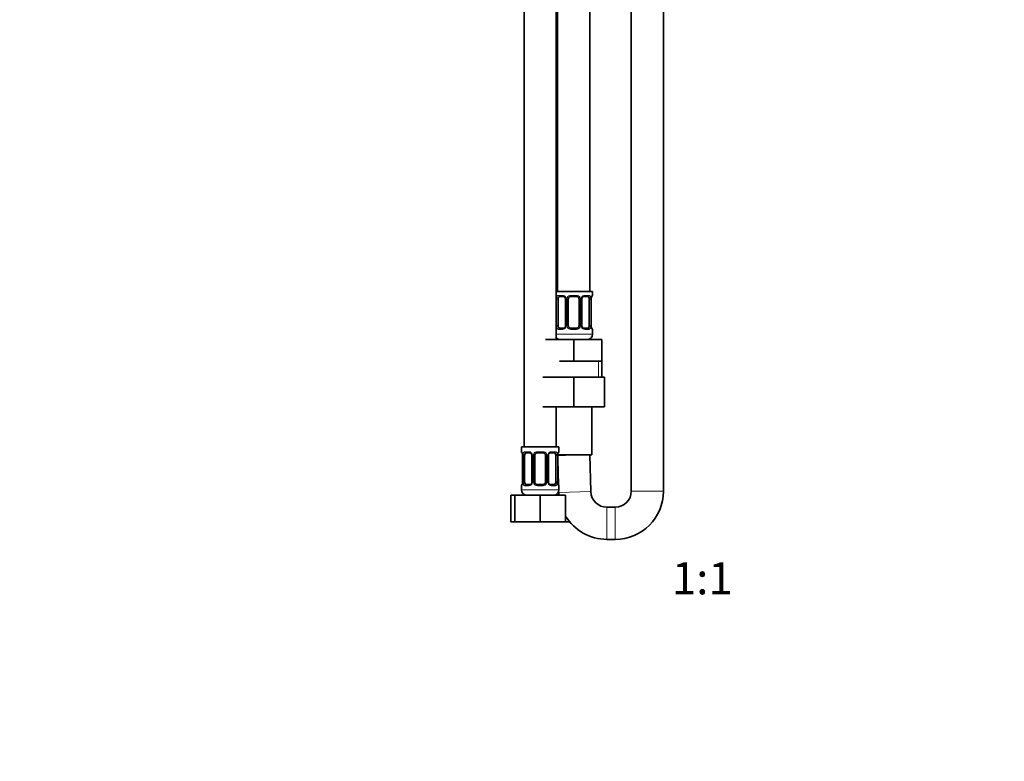
# Model space of a CAD drawing. Units: millimetres. Extents: x 0 to 2467, y 0 to 2747.
# Drawn here: x 961 to 1328, y 1374 to 1650 of the extents above; entities that cross this region are included whole.
import ezdxf
from ezdxf import colors
from ezdxf.entities.mleader import LeaderData, LeaderLine
from ezdxf.enums import TextEntityAlignment as Align
from ezdxf.math import Vec2, Vec3

# ---------------------------------------------------------------- set-up
doc = ezdxf.new("R2010")
doc.units = ezdxf.units.MM
doc.layers.add('DV1_Défaut', color=7, linetype='Continuous')
doc.layers.add('Défaut', color=7, linetype='Continuous')
doc.styles.add('SEACAD_ArialB', font='arialbd.ttf')

# ---------------------------------------------------------------- blocks, each defined once
blk = doc.blocks.new('_DOT')
at = {"color": 0}
blk.add_line((0, 0), (-1, 0), dxfattribs=at)
at = {"color": 0, "const_width": 0.333}
blk.add_lwpolyline([(-0.1665, 0, 1), (0.1665, 0, 1)], format="xyb", close=True, dxfattribs=at)
blk = doc.blocks.new('SE')
at = {"layer": 'DV1_Défaut', "color": 7, "linetype": 'Continuous', "lineweight": 35}
for p, q in [((1189.27, 1848.81), (1189.27, 1474.31)), ((1201.27, 1474.31), (1201.27, 1848.81)), ((1173.77, 1548.81), (1173.77, 1826.81)), ((1149.27, 1794.81), (1149.27, 1490.81)), ((1161.27, 1530.81), (1161.27, 1794.81)), ((1161.77, 1794.81), (1161.77, 1548.81)), ((1174.77, 1548.81), (1161.27, 1548.81)), ((1163.86, 1546.93), (1162.45, 1546.93)), ((1168.77, 1546.93), (1166.77, 1546.93)), ((1173.09, 1546.93), (1171.67, 1546.93)), ((1174.77, 1547.33), (1174.77, 1548.81)), ((1161.97, 1536.05), (1161.97, 1545.93)), ((1164.71, 1545.93), (1164.71, 1536.05)), ((1165.77, 1536.05), (1165.77, 1545.93)), ((1169.77, 1545.93), (1169.77, 1536.05)), ((1170.82, 1536.05), (1170.82, 1545.93)), ((1173.56, 1545.93), (1173.56, 1536.05)), ((1174.32, 1545.93), (1174.32, 1546.12)), ((1174.32, 1536.05), (1174.32, 1545.93)), ((1162.45, 1535.05), (1163.86, 1535.05)), ((1166.77, 1535.05), (1168.77, 1535.05)), ((1171.67, 1535.05), (1173.09, 1535.05)), ((1174.77, 1532.81), (1174.77, 1534.65)), ((1157.27, 1530.81), (1167.77, 1530.81)), ((1167.77, 1530.81), (1178.27, 1530.81)), ((1167.77, 1522.81), (1167.77, 1530.81)), ((1178.27, 1522.81), (1178.27, 1530.81)), ((1162.52, 1522.81), (1167.77, 1522.81)), ((1167.77, 1522.81), (1173.02, 1522.81)), ((1173.02, 1522.81), (1178.27, 1522.81)), ((1178.27, 1516.81), (1178.27, 1522.81)), ((1156.27, 1516.81), (1167.77, 1516.81)), ((1167.77, 1516.81), (1167.77, 1505.81)), ((1167.77, 1516.81), (1179.27, 1516.81)), ((1179.27, 1516.81), (1179.27, 1505.81)), ((1156.27, 1505.81), (1167.77, 1505.81)), ((1161.27, 1490.81), (1161.27, 1505.81)), ((1167.77, 1505.81), (1179.27, 1505.81)), ((1174.52, 1487.81), (1174.52, 1505.81)), ((1162.27, 1490.81), (1148.27, 1490.81)), ((1148.27, 1490.81), (1148.27, 1489.01)), ((1151.36, 1488.61), (1149.95, 1488.61)), ((1156.27, 1488.61), (1154.27, 1488.61)), ((1160.59, 1488.61), (1159.17, 1488.61)), ((1162.27, 1489.01), (1162.27, 1490.81)), ((1148.72, 1487.61), (1148.72, 1477.73)), ((1149.47, 1477.73), (1149.47, 1487.61)), ((1152.21, 1487.61), (1152.21, 1477.73)), ((1153.27, 1477.73), (1153.27, 1487.61)), ((1157.27, 1487.61), (1157.27, 1477.73)), ((1158.32, 1477.73), (1158.32, 1487.61)), ((1161.06, 1487.61), (1161.06, 1477.73)), ((1161.77, 1487.63), (1167.77, 1487.81)), ((1161.8, 1487.81), (1174.52, 1487.81)), ((1161.82, 1487.61), (1161.82, 1487.8)), ((1161.82, 1477.73), (1161.82, 1487.61)), ((1161.82, 1486.04), (1162.09, 1476.66)), ((1174.17, 1474.13), (1173.77, 1487.81)), ((1148.71, 1477.73), (1148.71, 1477.54)), ((1148.27, 1476.33), (1148.27, 1474.81)), ((1149.95, 1476.73), (1151.36, 1476.73)), ((1154.27, 1476.73), (1156.27, 1476.73)), ((1159.17, 1476.73), (1160.59, 1476.73)), ((1162.16, 1474.18), (1162.18, 1473.78)), ((1162.27, 1474.81), (1162.27, 1476.33)), ((1144.3, 1472.81), (1145.77, 1472.81)), ((1144.3, 1462.81), (1144.3, 1472.81)), ((1145.77, 1472.81), (1155.27, 1472.81)), ((1145.77, 1462.81), (1145.77, 1472.81)), ((1155.27, 1472.81), (1164.77, 1472.81)), ((1155.27, 1462.81), (1155.27, 1472.81)), ((1164.77, 1462.81), (1164.77, 1472.81)), ((1183.27, 1468.31), (1180.17, 1468.31)), ((1144.3, 1462.81), (1145.77, 1462.81)), ((1145.77, 1462.81), (1155.27, 1462.81)), ((1155.27, 1462.81), (1164.77, 1462.81)), ((1164.77, 1462.81), (1166.24, 1462.81)), ((1166.24, 1462.81), (1166.24, 1462.91)), ((1180.17, 1456.31), (1183.27, 1456.31))]:
    blk.add_line(p, q, dxfattribs=at)
at = {"layer": 'DV1_Défaut', "color": 7, "linetype": 'Continuous', "lineweight": 18}
for p, q in [((1162.12, 1547.33), (1163.62, 1547.33)), ((1166.71, 1547.33), (1168.83, 1547.33)), ((1171.91, 1547.33), (1173.41, 1547.33)), ((1174.68, 1547.33), (1174.77, 1547.33)), ((1161.36, 1536.05), (1161.36, 1545.93)), ((1161.97, 1545.93), (1161.36, 1545.93)), ((1164.71, 1545.93), (1164.95, 1545.93)), ((1164.95, 1545.93), (1164.95, 1536.05)), ((1165.22, 1536.05), (1165.22, 1545.93)), ((1165.77, 1545.93), (1165.22, 1545.93)), ((1169.77, 1545.93), (1170.31, 1545.93)), ((1170.31, 1545.93), (1170.31, 1536.05)), ((1170.58, 1536.05), (1170.58, 1545.93)), ((1170.82, 1545.93), (1170.58, 1545.93)), ((1173.56, 1545.93), (1174.18, 1545.93)), ((1174.18, 1545.93), (1174.18, 1536.05)), ((1174.29, 1536.05), (1174.29, 1545.93)), ((1174.29, 1545.93), (1174.32, 1545.93)), ((1161.36, 1536.05), (1161.97, 1536.05)), ((1164.95, 1536.05), (1164.71, 1536.05)), ((1165.22, 1536.05), (1165.77, 1536.05)), ((1170.31, 1536.05), (1169.77, 1536.05)), ((1170.58, 1536.05), (1170.82, 1536.05)), ((1174.18, 1536.05), (1173.56, 1536.05)), ((1174.32, 1536.05), (1174.29, 1536.05)), ((1174.77, 1532.81), (1161.27, 1532.81)), ((1163.62, 1534.65), (1162.12, 1534.65)), ((1168.83, 1534.65), (1166.71, 1534.65)), ((1173.41, 1534.65), (1171.91, 1534.65)), ((1174.68, 1534.65), (1174.77, 1534.65)), ((1177.08, 1516.81), (1177.08, 1522.81)), ((1148.35, 1489.01), (1148.27, 1489.01)), ((1149.62, 1489.01), (1151.12, 1489.01)), ((1154.21, 1489.01), (1156.33, 1489.01)), ((1159.41, 1489.01), (1160.91, 1489.01)), ((1162.18, 1489.01), (1162.27, 1489.01)), ((1148.74, 1487.61), (1148.72, 1487.61)), ((1148.74, 1487.61), (1148.74, 1477.73)), ((1148.86, 1477.73), (1148.86, 1487.61)), ((1149.47, 1487.61), (1148.86, 1487.61)), ((1152.21, 1487.61), (1152.45, 1487.61)), ((1152.45, 1487.61), (1152.45, 1477.73)), ((1152.72, 1477.73), (1152.72, 1487.61)), ((1153.27, 1487.61), (1152.72, 1487.61)), ((1157.27, 1487.61), (1157.81, 1487.61)), ((1157.81, 1487.61), (1157.81, 1477.73)), ((1158.08, 1477.73), (1158.08, 1487.61)), ((1158.32, 1487.61), (1158.08, 1487.61)), ((1161.06, 1487.61), (1161.68, 1487.61)), ((1161.68, 1487.61), (1161.68, 1477.73)), ((1161.79, 1477.73), (1161.79, 1487.61)), ((1161.79, 1487.61), (1161.82, 1487.61)), ((1148.72, 1477.73), (1148.74, 1477.73)), ((1148.86, 1477.73), (1149.47, 1477.73)), ((1152.45, 1477.73), (1152.21, 1477.73)), ((1152.72, 1477.73), (1153.27, 1477.73)), ((1157.81, 1477.73), (1157.27, 1477.73)), ((1158.08, 1477.73), (1158.32, 1477.73)), ((1161.68, 1477.73), (1161.06, 1477.73)), ((1161.82, 1477.73), (1161.79, 1477.73)), ((1148.27, 1476.33), (1148.35, 1476.33)), ((1162.27, 1474.81), (1148.27, 1474.81)), ((1151.12, 1476.33), (1149.62, 1476.33)), ((1156.33, 1476.33), (1154.21, 1476.33)), ((1160.91, 1476.33), (1159.41, 1476.33)), ((1162.18, 1476.33), (1162.27, 1476.33)), ((1162.18, 1473.78), (1174.17, 1474.13)), ((1201.27, 1474.31), (1189.27, 1474.31)), ((1180.17, 1456.31), (1180.17, 1468.31)), ((1183.27, 1456.31), (1183.27, 1468.31))]:
    blk.add_line(p, q, dxfattribs=at)
for centre, radius, start, end in [((1163.56, 1545.94), 1.39, 25.1473, 87.3249), ((1166.69, 1545.83), 1.49, 89.2905, 152.1251), ((1168.84, 1545.83), 1.49, 27.8747, 90.7097), ((1171.97, 1545.94), 1.39, 92.6748, 154.853), ((1164.13, 1545.94), 2.78, 167.8078, 180.3687), ((1163.58, 1545.93), 1.38, 359.8791, 25.9211), ((1166.56, 1545.93), 1.34, 153.3511, 180.1815), ((1168.97, 1545.93), 1.34, 359.817, 26.6505), ((1171.96, 1545.93), 1.38, 154.0799, 180.1199), ((1171.4, 1545.94), 2.78, 359.628, 12.1955), ((1177.64, 1545.93), 3.35, 169.7304, 180.1284), ((1164.13, 1536.03), 2.78, 179.628, 192.1955), ((1163.57, 1536.05), 1.38, 334.0799, 0.1199), ((1166.56, 1536.05), 1.34, 179.817, 206.6505), ((1168.97, 1536.05), 1.34, 333.3511, 0.1815), ((1171.96, 1536.05), 1.38, 179.8791, 205.9211), ((1171.4, 1536.03), 2.78, 347.8078, 0.3687), ((1177.64, 1536.04), 3.35, 179.8705, 190.2708), ((1163.56, 1536.03), 1.39, 272.6748, 334.853), ((1166.69, 1536.14), 1.49, 207.8747, 270.7097), ((1168.84, 1536.14), 1.49, 269.2905, 332.1251), ((1171.97, 1536.03), 1.39, 205.1473, 267.3249), ((1145.4, 1487.61), 3.35, 359.8705, 10.2708), ((1151.63, 1487.62), 2.78, 167.8078, 180.3687), ((1151.06, 1487.62), 1.39, 25.1473, 87.3249), ((1151.08, 1487.61), 1.38, 359.8791, 25.9211), ((1154.06, 1487.61), 1.34, 153.3511, 180.1815), ((1154.19, 1487.51), 1.49, 89.2905, 152.1251), ((1156.34, 1487.51), 1.49, 27.8747, 90.7097), ((1156.47, 1487.61), 1.34, 359.817, 26.6505), ((1159.46, 1487.61), 1.38, 154.0799, 180.1199), ((1159.47, 1487.62), 1.39, 92.6748, 154.853), ((1158.9, 1487.62), 2.78, 359.628, 12.1955), ((1165.14, 1487.61), 3.35, 169.7304, 180.1284), ((1145.39, 1477.72), 3.35, 349.7304, 0.1284), ((1151.63, 1477.71), 2.78, 179.628, 192.1955), ((1151.06, 1477.72), 1.39, 272.6748, 334.853), ((1151.07, 1477.73), 1.38, 334.0799, 0.1199), ((1154.06, 1477.73), 1.34, 179.817, 206.6505), ((1154.19, 1477.82), 1.49, 207.8747, 270.7097), ((1156.34, 1477.82), 1.49, 269.2905, 332.1251), ((1156.47, 1477.73), 1.34, 333.3511, 0.1815), ((1159.46, 1477.73), 1.38, 179.8791, 205.9211), ((1159.47, 1477.72), 1.39, 205.1473, 267.3249), ((1158.9, 1477.71), 2.78, 347.8078, 0.3687), ((1165.14, 1477.72), 3.35, 179.8705, 190.2708)]:
    blk.add_arc(centre, radius, start, end, dxfattribs=at)
at = {"layer": 'DV1_Défaut', "color": 7, "linetype": 'Continuous', "lineweight": 35}
for centre, radius, start, end in [((1163.79, 1546.05), 0.876, 20.418, 85.2328), ((1166.77, 1545.93), 1, 90, 154.4167), ((1168.77, 1545.93), 1, 25.5833, 90), ((1174.37, 1547.33), 0.4, 289.8152, 0), ((1164.05, 1546.02), 0.655, 352.0056, 31.254), ((1166.77, 1545.93), 1, 154.4167, 180), ((1168.77, 1545.93), 1, 0, 25.5833), ((1171.54, 1546), 0.716, 150.2882, 186.258), ((1187.05, 1544.83), 12.79, 172.6887, 174.2371), ((1163.99, 1535.97), 0.715, 330.2905, 6.2619), ((1166.77, 1536.05), 1, 180, 205.5833), ((1168.77, 1536.05), 1, 334.4167, 0), ((1171.48, 1535.96), 0.656, 171.9834, 211.3109), ((1176.8, 1535.97), 2.49, 178.0915, 190.4857), ((1166.77, 1536.05), 1, 205.5833, 270), ((1168.77, 1536.05), 1, 270, 334.4167), ((1171.74, 1535.92), 0.876, 200.3962, 265.2333), ((1172.77, 1532.81), 2, 270, 0), ((1174.37, 1534.65), 0.4, 0, 70.8744), ((1162.77, 1532.81), 2, 221.4096, 270), ((1148.67, 1489.01), 0.4, 180, 250.7045), ((1146.23, 1487.69), 2.49, 358.091, 10.4754), ((1151.29, 1487.73), 0.876, 20.418, 85.2328), ((1151.55, 1487.7), 0.655, 352.0056, 31.254), ((1154.27, 1487.61), 1, 154.4167, 180), ((1154.27, 1487.61), 1, 90, 154.4167), ((1156.27, 1487.61), 1, 25.5833, 90), ((1156.27, 1487.61), 1, 0, 25.5833), ((1159.04, 1487.68), 0.716, 150.2882, 186.258), ((1174.55, 1486.51), 12.79, 172.6887, 174.2371), ((1161.87, 1489.01), 0.4, 289.8152, 0), ((1136, 1478.82), 12.77, 352.6882, 354.2377), ((1151.49, 1477.65), 0.715, 330.2905, 6.2619), ((1154.27, 1477.73), 1, 180, 205.5833), ((1154.27, 1477.73), 1, 205.5833, 270), ((1156.27, 1477.73), 1, 270, 334.4167), ((1156.27, 1477.73), 1, 334.4167, 0), ((1158.98, 1477.64), 0.656, 171.9834, 211.3109), ((1159.24, 1477.6), 0.876, 200.3962, 265.2333), ((1164.3, 1477.65), 2.49, 178.0915, 190.4857), ((1148.67, 1476.33), 0.4, 109.706, 180), ((1150.27, 1474.81), 2, 180, 270), ((1160.27, 1474.81), 2, 270, 0), ((1161.87, 1476.33), 0.4, 0, 70.8744), ((1180.17, 1474.31), 18, 181.6847, 184.7802), ((1180.17, 1474.31), 6, 181.6847, 270), ((1183.27, 1474.31), 6, 270, 0), ((1183.27, 1474.31), 18, 270, 0), ((1180.17, 1474.31), 18, 211.165, 270)]:
    blk.add_arc(centre, radius, start, end, dxfattribs=at)
for centre, major_axis, start_param, end_param in [((1162.67, 1545.93), (0, -1), 3.141593, 4.265876), ((1172.86, 1545.93), (0, 1), 5.158902, 6.283185), ((1162.67, 1545.93), (0, -1), 4.265876, 4.712389), ((1172.86, 1545.93), (0, 1), 4.712389, 5.158902), ((1162.67, 1536.05), (0, -1), 4.712389, 5.158902), ((1172.86, 1536.05), (0, 1), 4.265876, 4.712389), ((1162.67, 1536.05), (0, -1), 5.158902, 6.283185), ((1172.86, 1536.05), (0, 1), 3.141593, 4.265876), ((1150.17, 1487.61), (0, -1), 4.265876, 4.712389), ((1150.17, 1487.61), (0, -1), 3.141593, 4.265876), ((1160.36, 1487.61), (0, 1), 5.158902, 6.283185), ((1160.36, 1487.61), (0, 1), 4.712389, 5.158902), ((1150.17, 1477.73), (0, -1), 4.712389, 5.158902), ((1150.17, 1477.73), (0, -1), 5.158902, 6.283185), ((1160.36, 1477.73), (0, 1), 3.141593, 4.265876), ((1160.36, 1477.73), (0, 1), 4.265876, 4.712389)]:
    blk.add_ellipse(centre, major_axis=major_axis, ratio=0.707107, start_param=start_param, end_param=end_param, dxfattribs=at)
at = {"layer": 'DV1_Défaut', "color": 7, "linetype": 'Continuous', "lineweight": 18}
for centre, major_axis, ratio, start_param, end_param in [((1162.45, 1547.33), (0, -0.4), 0.806081, 4.712389, 6.283185), ((1163.86, 1547.33), (0, -0.4), 0.591806, 4.712389, 6.283185), ((1166.77, 1547.33), (0, -0.4), 0.151515, 4.712389, 6.283185), ((1168.77, 1547.33), (0, -0.4), 0.151515, 0, 1.570796), ((1171.67, 1547.33), (0, -0.4), 0.591806, 0, 1.570796), ((1173.09, 1547.33), (0, -0.4), 0.806081, 0, 1.570796), ((1174.29, 1547.33), (0, -0.4), 0.988455, 0.670825, 1.570796), ((1161.78, 1546.53), (0.391, -0.084), 0.411702, 3.62283, 5.508006), ((1164.98, 1546.53), (0.363, 0.168), 0.191543, 1.963754, 3.150239), ((1165.5, 1546.53), (0.361, -0.173), 0.155676, 4.398009, 6.283185), ((1170.03, 1546.53), (-0.361, -0.173), 0.155676, 0, 1.885177), ((1170.55, 1546.53), (-0.363, 0.168), 0.191543, 3.128074, 4.319431), ((1173.75, 1546.53), (-0.391, -0.084), 0.411702, 0.775179, 2.660356), ((1173.97, 1546.53), (-0.394, 0.069), 0.426558, 3.13882, 3.530367), ((1161.78, 1535.45), (-0.391, -0.084), 0.411702, 3.916772, 5.801948), ((1162.45, 1534.65), (0, -0.4), 0.806081, 3.141593, 4.712389), ((1163.86, 1534.65), (0, -0.4), 0.591806, 3.141593, 4.712389), ((1164.98, 1535.45), (0.363, -0.168), 0.191543, 3.12047, 4.319431), ((1165.5, 1535.45), (-0.361, -0.173), 0.155676, 3.141593, 5.026769), ((1166.77, 1534.65), (0, -0.4), 0.151515, 3.141593, 4.712389), ((1168.77, 1534.65), (0, -0.4), 0.151515, 1.570796, 3.141593), ((1170.03, 1535.45), (0.361, -0.173), 0.155676, 1.256416, 3.141593), ((1170.55, 1535.45), (-0.363, -0.168), 0.191543, 1.963754, 3.155567), ((1171.67, 1534.65), (0, -0.4), 0.591806, 1.570796, 3.141593), ((1173.09, 1534.65), (0, -0.4), 0.806081, 1.570796, 3.141593), ((1173.75, 1535.45), (0.391, -0.084), 0.411702, 0.481237, 2.366414), ((1173.97, 1535.45), (-0.394, -0.069), 0.426558, 2.752818, 3.145397), ((1174.29, 1534.65), (0, -0.4), 0.988455, 1.570796, 2.480407), ((1148.74, 1489.01), (0, -0.4), 0.988455, 4.712389, 5.616179), ((1149.07, 1488.21), (0.394, 0.069), 0.426558, 2.752818, 3.144327), ((1149.28, 1488.21), (0.391, -0.084), 0.411702, 3.62283, 5.508006), ((1149.95, 1489.01), (0, -0.4), 0.806081, 4.712389, 6.283185), ((1151.36, 1489.01), (0, -0.4), 0.591806, 4.712389, 6.283185), ((1152.48, 1488.21), (0.363, 0.168), 0.191543, 1.963754, 3.150239), ((1153, 1488.21), (0.361, -0.173), 0.155676, 4.398009, 6.283185), ((1154.27, 1489.01), (0, -0.4), 0.151515, 4.712389, 6.283185), ((1156.27, 1489.01), (0, -0.4), 0.151515, 0, 1.570796), ((1157.53, 1488.21), (-0.361, -0.173), 0.155676, 0, 1.885177), ((1158.05, 1488.21), (-0.363, 0.168), 0.191543, 3.128074, 4.319431), ((1159.17, 1489.01), (0, -0.4), 0.591806, 0, 1.570796), ((1160.59, 1489.01), (0, -0.4), 0.806081, 0, 1.570796), ((1161.25, 1488.21), (-0.391, -0.084), 0.411702, 0.775179, 2.660356), ((1161.47, 1488.21), (-0.394, 0.069), 0.426558, 3.13882, 3.530367), ((1161.79, 1489.01), (0, -0.4), 0.988455, 0.670825, 1.570796), ((1149.07, 1477.13), (0.394, -0.069), 0.426558, 3.137799, 3.530367), ((1149.28, 1477.13), (-0.391, -0.084), 0.411702, 3.916772, 5.801948), ((1152.48, 1477.13), (0.363, -0.168), 0.191543, 3.12047, 4.319431), ((1153, 1477.13), (-0.361, -0.173), 0.155676, 3.141593, 5.026769), ((1157.53, 1477.13), (0.361, -0.173), 0.155676, 1.256416, 3.141593), ((1158.05, 1477.13), (-0.363, -0.168), 0.191543, 1.963754, 3.155567), ((1161.25, 1477.13), (0.391, -0.084), 0.411702, 0.481237, 2.366414), ((1161.47, 1477.13), (-0.394, -0.069), 0.426558, 2.752818, 3.145397), ((1148.74, 1476.33), (0, -0.4), 0.988455, 3.807118, 4.712389), ((1149.95, 1476.33), (0, -0.4), 0.806081, 3.141593, 4.712389), ((1151.36, 1476.33), (0, -0.4), 0.591806, 3.141593, 4.712389), ((1154.27, 1476.33), (0, -0.4), 0.151515, 3.141593, 4.712389), ((1156.27, 1476.33), (0, -0.4), 0.151515, 1.570796, 3.141593), ((1159.17, 1476.33), (0, -0.4), 0.591806, 1.570796, 3.141593), ((1160.59, 1476.33), (0, -0.4), 0.806081, 1.570796, 3.141593), ((1161.79, 1476.33), (0, -0.4), 0.988455, 1.570796, 2.480407)]:
    blk.add_ellipse(centre, major_axis=major_axis, ratio=ratio, start_param=start_param, end_param=end_param, dxfattribs=at)
for points, knots in [([(1161.42, 1546.53), (1161.45, 1546.65), (1161.48, 1546.76), (1161.57, 1546.96), (1161.63, 1547.05), (1161.75, 1547.18), (1161.81, 1547.24), (1161.96, 1547.31), (1162.04, 1547.33), (1162.12, 1547.33)], [0, 0, 0, 0, 0.25, 0.25, 0.5, 0.5, 0.75, 0.75, 1, 1, 1, 1]), ([(1162.45, 1546.93), (1162.39, 1546.93), (1162.34, 1546.91), (1162.25, 1546.86), (1162.22, 1546.82), (1162.11, 1546.67), (1162.07, 1546.53), (1162.04, 1546.36)], [0, 0, 0, 0, 0.25, 0.25, 0.5, 0.5, 1, 1, 1, 1]), ([(1173.49, 1546.36), (1173.48, 1546.44), (1173.46, 1546.52), (1173.41, 1546.66), (1173.38, 1546.72), (1173.28, 1546.87), (1173.19, 1546.93), (1173.09, 1546.93)], [0, 0, 0, 0, 0.25, 0.25, 0.5, 0.5, 1, 1, 1, 1]), ([(1173.41, 1547.33), (1173.49, 1547.33), (1173.57, 1547.31), (1173.72, 1547.24), (1173.78, 1547.18), (1173.9, 1547.05), (1173.96, 1546.96), (1174.05, 1546.77), (1174.08, 1546.65), (1174.11, 1546.53)], [0, 0, 0, 0, 0.25, 0.25, 0.5, 0.5, 0.75, 0.75, 1, 1, 1, 1]), ([(1174.34, 1546.53), (1174.36, 1546.65), (1174.39, 1546.76), (1174.45, 1546.96), (1174.49, 1547.05), (1174.55, 1547.18), (1174.58, 1547.24), (1174.64, 1547.31), (1174.66, 1547.33), (1174.68, 1547.33)], [0, 0, 0, 0, 0.25, 0.25, 0.5, 0.5, 0.75, 0.75, 1, 1, 1, 1]), ([(1162.12, 1534.65), (1162.04, 1534.65), (1161.96, 1534.67), (1161.82, 1534.74), (1161.75, 1534.79), (1161.63, 1534.93), (1161.57, 1535.01), (1161.48, 1535.21), (1161.45, 1535.32), (1161.42, 1535.45)], [0, 0, 0, 0, 0.25, 0.25, 0.5, 0.5, 0.75, 0.75, 1, 1, 1, 1]), ([(1162.04, 1535.62), (1162.05, 1535.53), (1162.07, 1535.45), (1162.12, 1535.31), (1162.15, 1535.25), (1162.25, 1535.11), (1162.34, 1535.05), (1162.45, 1535.05)], [0, 0, 0, 0, 0.25, 0.25, 0.5, 0.5, 1, 1, 1, 1]), ([(1173.09, 1535.05), (1173.14, 1535.05), (1173.19, 1535.06), (1173.28, 1535.12), (1173.32, 1535.16), (1173.42, 1535.3), (1173.47, 1535.45), (1173.49, 1535.62)], [0, 0, 0, 0, 0.25, 0.25, 0.5, 0.5, 1, 1, 1, 1]), ([(1174.11, 1535.45), (1174.08, 1535.32), (1174.05, 1535.21), (1173.96, 1535.01), (1173.9, 1534.93), (1173.78, 1534.79), (1173.72, 1534.74), (1173.57, 1534.67), (1173.49, 1534.65), (1173.41, 1534.65)], [0, 0, 0, 0, 0.25, 0.25, 0.5, 0.5, 0.75, 0.75, 1, 1, 1, 1]), ([(1174.68, 1534.65), (1174.66, 1534.65), (1174.64, 1534.67), (1174.58, 1534.74), (1174.55, 1534.79), (1174.49, 1534.93), (1174.45, 1535.01), (1174.39, 1535.21), (1174.36, 1535.32), (1174.34, 1535.45)], [0, 0, 0, 0, 0.25, 0.25, 0.5, 0.5, 0.75, 0.75, 1, 1, 1, 1]), ([(1148.35, 1489.01), (1148.37, 1489.01), (1148.39, 1488.99), (1148.45, 1488.92), (1148.48, 1488.86), (1148.54, 1488.73), (1148.58, 1488.64), (1148.64, 1488.45), (1148.67, 1488.33), (1148.69, 1488.21)], [0, 0, 0, 0, 0.25, 0.25, 0.5, 0.5, 0.75, 0.75, 1, 1, 1, 1]), ([(1148.92, 1488.21), (1148.95, 1488.33), (1148.98, 1488.45), (1149.07, 1488.64), (1149.13, 1488.73), (1149.25, 1488.86), (1149.31, 1488.92), (1149.46, 1488.99), (1149.54, 1489.01), (1149.62, 1489.01)], [0, 0, 0, 0, 0.25, 0.25, 0.5, 0.5, 0.75, 0.75, 1, 1, 1, 1]), ([(1149.95, 1488.61), (1149.89, 1488.61), (1149.84, 1488.59), (1149.75, 1488.54), (1149.72, 1488.5), (1149.61, 1488.35), (1149.57, 1488.21), (1149.54, 1488.04)], [0, 0, 0, 0, 0.25, 0.25, 0.5, 0.5, 1, 1, 1, 1]), ([(1160.99, 1488.04), (1160.98, 1488.12), (1160.96, 1488.2), (1160.91, 1488.34), (1160.88, 1488.4), (1160.78, 1488.55), (1160.69, 1488.61), (1160.59, 1488.61)], [0, 0, 0, 0, 0.25, 0.25, 0.5, 0.5, 1, 1, 1, 1]), ([(1160.91, 1489.01), (1160.99, 1489.01), (1161.07, 1488.99), (1161.22, 1488.92), (1161.28, 1488.86), (1161.4, 1488.73), (1161.46, 1488.64), (1161.55, 1488.45), (1161.58, 1488.33), (1161.61, 1488.21)], [0, 0, 0, 0, 0.25, 0.25, 0.5, 0.5, 0.75, 0.75, 1, 1, 1, 1]), ([(1161.84, 1488.21), (1161.86, 1488.33), (1161.89, 1488.45), (1161.95, 1488.64), (1161.99, 1488.73), (1162.05, 1488.86), (1162.08, 1488.92), (1162.14, 1488.99), (1162.16, 1489.01), (1162.18, 1489.01)], [0, 0, 0, 0, 0.25, 0.25, 0.5, 0.5, 0.75, 0.75, 1, 1, 1, 1]), ([(1148.69, 1477.13), (1148.67, 1477), (1148.64, 1476.89), (1148.58, 1476.69), (1148.54, 1476.61), (1148.48, 1476.47), (1148.45, 1476.42), (1148.39, 1476.35), (1148.37, 1476.33), (1148.35, 1476.33)], [0, 0, 0, 0, 0.25, 0.25, 0.5, 0.5, 0.75, 0.75, 1, 1, 1, 1]), ([(1149.62, 1476.33), (1149.54, 1476.33), (1149.46, 1476.35), (1149.32, 1476.42), (1149.25, 1476.47), (1149.13, 1476.61), (1149.07, 1476.69), (1148.98, 1476.89), (1148.95, 1477), (1148.92, 1477.13)], [0, 0, 0, 0, 0.25, 0.25, 0.5, 0.5, 0.75, 0.75, 1, 1, 1, 1]), ([(1149.54, 1477.3), (1149.55, 1477.21), (1149.57, 1477.13), (1149.62, 1477), (1149.65, 1476.93), (1149.75, 1476.79), (1149.84, 1476.73), (1149.95, 1476.73)], [0, 0, 0, 0, 0.25, 0.25, 0.5, 0.5, 1, 1, 1, 1]), ([(1160.59, 1476.73), (1160.64, 1476.73), (1160.69, 1476.74), (1160.78, 1476.8), (1160.82, 1476.84), (1160.92, 1476.98), (1160.97, 1477.13), (1160.99, 1477.3)], [0, 0, 0, 0, 0.25, 0.25, 0.5, 0.5, 1, 1, 1, 1]), ([(1161.61, 1477.13), (1161.58, 1477), (1161.55, 1476.89), (1161.46, 1476.69), (1161.4, 1476.61), (1161.28, 1476.47), (1161.22, 1476.42), (1161.07, 1476.35), (1160.99, 1476.33), (1160.91, 1476.33)], [0, 0, 0, 0, 0.25, 0.25, 0.5, 0.5, 0.75, 0.75, 1, 1, 1, 1]), ([(1162.18, 1476.33), (1162.16, 1476.33), (1162.14, 1476.35), (1162.08, 1476.42), (1162.05, 1476.47), (1161.99, 1476.61), (1161.95, 1476.69), (1161.89, 1476.89), (1161.86, 1477), (1161.84, 1477.13)], [0, 0, 0, 0, 0.25, 0.25, 0.5, 0.5, 0.75, 0.75, 1, 1, 1, 1])]:
    blk.add_open_spline(points, degree=3, knots=knots, dxfattribs=at)
at = {"layer": 'DV1_Défaut', "color": 7, "linetype": 'Continuous', "lineweight": 35}
for points, knots in [([(1170.91, 1546.36), (1170.91, 1546.37), (1170.96, 1546.47), (1171.1, 1546.66), (1171.34, 1546.85), (1171.55, 1546.93), (1171.64, 1546.92), (1171.67, 1546.92)], [0, 0, 0, 0, 0.00799, 0.298013, 0.59731, 0.900291, 1, 1, 1, 1]), ([(1174.36, 1546.46), (1174.36, 1546.47), (1174.38, 1546.58), (1174.43, 1546.78), (1174.5, 1546.97), (1174.54, 1547.03), (1174.54, 1547.03), (1174.54, 1547.03)], [0, 0, 0, 0, 0.011157, 0.360764, 0.717922, 0.943744, 1, 1, 1, 1]), ([(1164.62, 1535.61), (1164.62, 1535.61), (1164.58, 1535.51), (1164.43, 1535.31), (1164.19, 1535.13), (1163.98, 1535.05), (1163.89, 1535.06), (1163.86, 1535.06)], [0, 0, 0, 0, 0.00816, 0.298144, 0.597401, 0.900342, 1, 1, 1, 1]), ([(1174.54, 1534.94), (1174.54, 1534.94), (1174.53, 1534.96), (1174.49, 1535.04), (1174.42, 1535.22), (1174.38, 1535.4), (1174.36, 1535.51)], [0, 0, 0, 0, 0.1431714, 0.3564894, 0.6608847, 1, 1, 1, 1]), ([(1148.49, 1488.71), (1148.49, 1488.71), (1148.5, 1488.7), (1148.54, 1488.61), (1148.61, 1488.43), (1148.65, 1488.25), (1148.67, 1488.14)], [0, 0, 0, 0, 0.143118, 0.356356, 0.660638, 1, 1, 1, 1]), ([(1158.41, 1488.04), (1158.41, 1488.05), (1158.46, 1488.15), (1158.6, 1488.34), (1158.84, 1488.53), (1159.05, 1488.61), (1159.14, 1488.6), (1159.17, 1488.6)], [0, 0, 0, 0, 0.00799, 0.298013, 0.59731, 0.900291, 1, 1, 1, 1]), ([(1161.86, 1488.14), (1161.86, 1488.15), (1161.88, 1488.26), (1161.93, 1488.46), (1162, 1488.65), (1162.04, 1488.71), (1162.04, 1488.71), (1162.04, 1488.71)], [0, 0, 0, 0, 0.011157, 0.360764, 0.717922, 0.943744, 1, 1, 1, 1]), ([(1148.67, 1477.2), (1148.67, 1477.19), (1148.65, 1477.08), (1148.6, 1476.87), (1148.53, 1476.69), (1148.5, 1476.63), (1148.49, 1476.62), (1148.49, 1476.62)], [0, 0, 0, 0, 0.011288, 0.360849, 0.717959, 0.943751, 1, 1, 1, 1]), ([(1152.12, 1477.29), (1152.12, 1477.29), (1152.08, 1477.19), (1151.93, 1476.99), (1151.69, 1476.81), (1151.48, 1476.73), (1151.39, 1476.74), (1151.36, 1476.74)], [0, 0, 0, 0, 0.00816, 0.298144, 0.597401, 0.900342, 1, 1, 1, 1]), ([(1162.04, 1476.62), (1162.04, 1476.62), (1162.03, 1476.64), (1161.99, 1476.72), (1161.92, 1476.91), (1161.88, 1477.08), (1161.86, 1477.2)], [0, 0, 0, 0, 0.143171, 0.356489, 0.660885, 1, 1, 1, 1])]:
    blk.add_open_spline(points, degree=3, knots=knots, dxfattribs=at)

msp = doc.modelspace()

# ---------------------------------------------------------------- block references
at = {"layer": 'Défaut'}
msp.add_blockref('SE', (0, 0), dxfattribs=at)

# ---------------------------------------------------------------- texts
at = {"layer": 'Défaut', "color": 7, "linetype": 'Continuous', "lineweight": 35, "style": 'SEACAD_ArialB'}
msp.add_text('1:1', height=12, dxfattribs=at).set_placement((1204.4, 1447.81), align=Align.TOP_LEFT)

# ---------------------------------------------------------------- leaders
at = {"layer": 'Défaut', "color": 7, "linetype": 'Continuous', "lineweight": 18}
ml = msp.add_multileader_mtext('Standard', dxfattribs=at)
ml.set_content('{\\pxsm0.9;\\fSolid Edge ISO|b1||i0||c0|p34;\\W1.;01/02/2021\\P}', color=256)
ml.set_leader_properties()
ml.set_arrow_properties(name='DOT')
ml.build(insert=Vec2(0, 0))
ml.multileader.update_dxf_attribs({"leader_type": 0, "dogleg_length": 0, "arrow_head_size": 12})
ctx = ml.context
ctx.base_point, ctx.char_height, ctx.arrow_head_size, ctx.landing_gap_size = Vec3(2379.93, 2739.97), 12, 12, 4.2
notes = []
notes.append((ctx, [(0, (0, 0, 0), (0, 0), (1, 0), 1, [])]))
ctx.mtext.insert = Vec3(2381.93, 2746.09)
for ctx, leaders in notes:
    for number, flags, end, landing, length, lines in leaders:
        leader = LeaderData()
        leader.index, (leader.has_last_leader_line, leader.has_dogleg_vector, leader.attachment_direction) = number, flags
        leader.last_leader_point, leader.dogleg_vector, leader.dogleg_length = Vec3(end), Vec3(landing), length
        for number, points, colour, breaks in lines:
            line = LeaderLine()
            line.index, line.vertices, line.color, line.breaks = number, Vec3.list(points), colors.encode_raw_color(colour), breaks
            leader.lines.append(line)
        ctx.leaders.append(leader)

doc.saveas('drawing.dxf')
